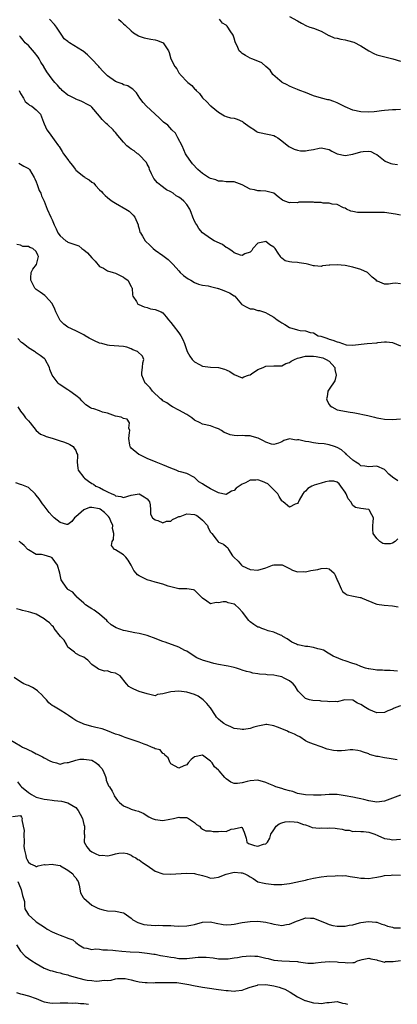
# Model space of a CAD drawing. Units: inches. Extents: x 2532000 to 2535000, y 1545000 to 1548000.
# Drawn here: x 2532633 to 2532728, y 1545000 to 1545249 of the extents above; entities that cross this region are included whole.
import ezdxf

# ---------------------------------------------------------------- set-up
doc = ezdxf.new("R2010")
doc.units = ezdxf.units.IN
doc.header["$MEASUREMENT"] = 0
doc.layers.add('LD25321545_2ft', color=84, linetype='Continuous')

msp = doc.modelspace()

# ---------------------------------------------------------------- linework, layer by layer
at = {"layer": 'LD25321545_2ft'}
for points, elevation in [([(2532701, 1545249.64), (2532703, 1545248.62), (2532703.96, 1545247.96), (2532705.28, 1545247.28), (2532706.07, 1545247), (2532707, 1545246.69), (2532709, 1545245.95), (2532710.91, 1545244.91), (2532711, 1545244.88), (2532712.27, 1545244.27), (2532713, 1545244.17), (2532713.92, 1545243.91), (2532715, 1545243.76), (2532715.62, 1545243.62), (2532717.18, 1545243.18), (2532719, 1545242.27), (2532721, 1545241), (2532722.29, 1545240.29), (2532723, 1545239.98), (2532725.36, 1545239.36), (2532727.08, 1545239), (2532729, 1545238.43)], 8306), ([(2532729, 1545199.49), (2532727.75, 1545199.75), (2532725, 1545200.1), (2532724.1, 1545200.1), (2532723, 1545200.17), (2532722.14, 1545200.14), (2532721, 1545200.15), (2532720.11, 1545200.11), (2532719, 1545200.15), (2532718.11, 1545200.11), (2532717, 1545200.35), (2532716.45, 1545200.45), (2532715.38, 1545201), (2532715, 1545201.21), (2532714.65, 1545201.35), (2532713, 1545202.2), (2532711.77, 1545202.23), (2532711, 1545202.5), (2532709.51, 1545202.49), (2532709, 1545202.63), (2532707.31, 1545202.69), (2532707, 1545202.73), (2532705.23, 1545202.77), (2532705, 1545202.75), (2532703.29, 1545202.71), (2532703, 1545202.59), (2532701.34, 1545202.66), (2532701, 1545202.56), (2532699.76, 1545203), (2532699.22, 1545203.22), (2532698.13, 1545204.13), (2532697, 1545205), (2532695, 1545205.52), (2532693.64, 1545205.64), (2532693, 1545205.64), (2532692.15, 1545205.85), (2532691, 1545206.06), (2532689, 1545207.16), (2532687, 1545207.88), (2532685.92, 1545207.92), (2532685, 1545207.85), (2532684.05, 1545208.05), (2532683, 1545208.04), (2532682.36, 1545208.36), (2532681, 1545208.76), (2532680.54, 1545209), (2532679, 1545210.03), (2532677.81, 1545211), (2532676.48, 1545212.48), (2532676.04, 1545213), (2532675, 1545214.44), (2532674.71, 1545215), (2532673.86, 1545217), (2532672.8, 1545219), (2532672.15, 1545220.15), (2532671.26, 1545221), (2532670.21, 1545222.21), (2532669.11, 1545223), (2532668.06, 1545224.06), (2532664.87, 1545227), (2532663.96, 1545227.96), (2532663.17, 1545229), (2532662.35, 1545230.35), (2532661.35, 1545231.35), (2532661, 1545231.56), (2532660.13, 1545232.13), (2532659, 1545232.44), (2532658.66, 1545232.66), (2532657.67, 1545233), (2532657, 1545233.29), (2532655, 1545234.7), (2532654.62, 1545235), (2532653.83, 1545235.83), (2532653, 1545236.76), (2532652.77, 1545237), (2532650.99, 1545239), (2532649.95, 1545239.95), (2532648.88, 1545240.88), (2532648.71, 1545241), (2532645.41, 1545243), (2532645.17, 1545243.17), (2532645, 1545243.33), (2532644.07, 1545244.07), (2532643.49, 1545245), (2532642.1, 1545247), (2532641.63, 1545247.63), (2532640.36, 1545249)], 8312), ([(2532657.8, 1545249), (2532658.42, 1545248.42), (2532659, 1545247.85), (2532659.49, 1545247.49), (2532661, 1545246.02), (2532661.58, 1545245.58), (2532662.8, 1545244.8), (2532663, 1545244.7), (2532664.26, 1545244.26), (2532665.93, 1545243.93), (2532667, 1545243.75), (2532667.6, 1545243.6), (2532669.03, 1545243), (2532670.4, 1545241), (2532670.61, 1545240.61), (2532671.03, 1545238.97), (2532672.01, 1545237), (2532672.47, 1545236.47), (2532673, 1545235.48), (2532673.23, 1545235.23), (2532673.38, 1545235), (2532675.31, 1545233), (2532676.27, 1545232.27), (2532677, 1545231.38), (2532677.22, 1545231.22), (2532677.38, 1545231), (2532678.22, 1545230.22), (2532679, 1545229.12), (2532680.11, 1545228.11), (2532681, 1545227.14), (2532681.09, 1545227.09), (2532681.15, 1545227), (2532683, 1545225.46), (2532684.54, 1545224.54), (2532685, 1545224.44), (2532686.07, 1545224.07), (2532687, 1545223.96), (2532687.72, 1545223.72), (2532689.13, 1545223.13), (2532689.28, 1545223), (2532691, 1545221.7), (2532692.14, 1545221), (2532692.64, 1545220.64), (2532693, 1545220.44), (2532695.82, 1545219.82), (2532697, 1545219.63), (2532697.39, 1545219.39), (2532698.05, 1545219), (2532699, 1545218.29), (2532700.79, 1545216.79), (2532702.11, 1545216.11), (2532703, 1545215.87), (2532703.75, 1545215.75), (2532705, 1545215.71), (2532705.87, 1545215.87), (2532707, 1545216.04), (2532708.42, 1545216.42), (2532709, 1545216.52), (2532711, 1545216.07), (2532711.63, 1545215.63), (2532713, 1545214.98), (2532715, 1545214.52), (2532717, 1545214.88), (2532719, 1545215.51), (2532719.59, 1545215.59), (2532721, 1545215.65), (2532721.53, 1545215.53), (2532722.65, 1545215), (2532723, 1545214.79), (2532725.11, 1545213.11), (2532726.53, 1545212.53), (2532727, 1545212.48), (2532728.26, 1545212.26)], 8310), ([(2532729, 1545226.2), (2532727.87, 1545226.13), (2532727, 1545226.13), (2532726, 1545226), (2532725, 1545225.9), (2532724.2, 1545225.8), (2532723, 1545225.67), (2532722.38, 1545225.62), (2532721, 1545225.54), (2532719, 1545225.6), (2532717, 1545226.01), (2532715, 1545226.85), (2532714.68, 1545227), (2532713, 1545227.9), (2532712.16, 1545228.16), (2532711, 1545228.61), (2532710.65, 1545228.65), (2532709.05, 1545229.05), (2532707, 1545229.65), (2532705, 1545230.46), (2532703.56, 1545231), (2532703, 1545231.24), (2532701.71, 1545231.71), (2532701, 1545232.03), (2532700.38, 1545232.38), (2532699.12, 1545233), (2532699, 1545233.08), (2532698.51, 1545233.49), (2532696.78, 1545235), (2532696.1, 1545236.1), (2532694.98, 1545237), (2532693.99, 1545237.99), (2532693, 1545238.43), (2532691.45, 1545239), (2532691, 1545239.12), (2532689.85, 1545239.85), (2532689, 1545240.3), (2532688.66, 1545240.66), (2532688.27, 1545241), (2532687.72, 1545242.28), (2532687.35, 1545243), (2532687.25, 1545243.25), (2532687, 1545244.22), (2532686.71, 1545245), (2532686.02, 1545246.02), (2532685.4, 1545247), (2532685.2, 1545247.2), (2532685, 1545247.47), (2532684.02, 1545248.02), (2532683.29, 1545249)], 8308), ([(2532729, 1545182.13), (2532727.75, 1545182.25), (2532727, 1545182.19), (2532726, 1545182), (2532725, 1545182.06), (2532723.21, 1545182.79), (2532723, 1545182.81), (2532722.84, 1545183), (2532721.81, 1545183.81), (2532721, 1545184.66), (2532720.64, 1545185), (2532719, 1545185.74), (2532717, 1545186.32), (2532715, 1545186.74), (2532713, 1545186.93), (2532711.16, 1545186.84), (2532711, 1545186.79), (2532709.34, 1545186.66), (2532709, 1545186.52), (2532707.32, 1545186.68), (2532707, 1545186.68), (2532705.88, 1545187), (2532705.17, 1545187.17), (2532703.45, 1545187.45), (2532703, 1545187.49), (2532701.56, 1545187.56), (2532701, 1545187.65), (2532699.88, 1545187.88), (2532699, 1545188.57), (2532698.75, 1545188.75), (2532698.66, 1545189), (2532698.12, 1545189.88), (2532697.31, 1545191), (2532697, 1545191.35), (2532695.98, 1545191.98), (2532695, 1545192.8), (2532694.69, 1545192.69), (2532693, 1545192.39), (2532691.68, 1545191), (2532691.44, 1545190.56), (2532691, 1545190.15), (2532689.65, 1545189.65), (2532689, 1545189.3), (2532688.61, 1545189.39), (2532687, 1545189.95), (2532686.41, 1545190.41), (2532685.47, 1545191), (2532685.22, 1545191.22), (2532685, 1545191.3), (2532684.01, 1545192.01), (2532681.97, 1545193), (2532681, 1545193.56), (2532679.01, 1545195.01), (2532678.06, 1545196.06), (2532677.53, 1545197), (2532677.32, 1545197.32), (2532677, 1545197.98), (2532676.56, 1545199), (2532676.1, 1545200.1), (2532675.78, 1545201), (2532675, 1545202.15), (2532674.3, 1545203), (2532673.56, 1545203.56), (2532673, 1545204.02), (2532672.33, 1545204.33), (2532671.55, 1545205), (2532671, 1545205.36), (2532669.87, 1545205.87), (2532668.46, 1545207), (2532667.63, 1545207.63), (2532666.71, 1545208.71), (2532666.1, 1545209.9), (2532665.56, 1545211), (2532665.51, 1545211.51), (2532665, 1545212.32), (2532664.81, 1545212.81), (2532663, 1545214.69), (2532662.86, 1545214.86), (2532662.61, 1545215), (2532661.72, 1545215.72), (2532661, 1545216.11), (2532660.52, 1545216.52), (2532659.9, 1545217), (2532659, 1545217.92), (2532658.14, 1545219), (2532657.61, 1545219.61), (2532657, 1545220.39), (2532656.71, 1545220.71), (2532656.44, 1545221), (2532655, 1545222.37), (2532654.65, 1545222.65), (2532654.28, 1545223), (2532653.67, 1545223.67), (2532653, 1545224.53), (2532651, 1545226.8), (2532650.76, 1545227), (2532649.64, 1545227.64), (2532649, 1545227.93), (2532648.31, 1545228.31), (2532647, 1545228.78), (2532646.87, 1545228.87), (2532645.56, 1545229.56), (2532645, 1545229.82), (2532643.53, 1545231), (2532643.28, 1545231.28), (2532643, 1545231.5), (2532642.34, 1545232.34), (2532641.67, 1545233), (2532641, 1545233.8), (2532639.68, 1545235.68), (2532638.92, 1545236.92), (2532638.9, 1545237), (2532638.16, 1545238.16), (2532637.71, 1545239), (2532637.44, 1545239.44), (2532636.54, 1545240.54), (2532635, 1545242.31), (2532634.22, 1545243), (2532633.67, 1545243.67), (2532633, 1545244.51), (2532632.77, 1545244.77)], 8314), ([(2532632.65, 1545231), (2532633, 1545230.23), (2532633.8, 1545229), (2532634.2, 1545228.2), (2532635, 1545227.48), (2532635.27, 1545227.27), (2532635.86, 1545227), (2532637, 1545226.05), (2532638.06, 1545225), (2532638.35, 1545224.35), (2532638.79, 1545223), (2532639, 1545222.59), (2532639.66, 1545221), (2532640.24, 1545220.24), (2532641.1, 1545219.1), (2532641.51, 1545218.49), (2532642.59, 1545217), (2532642.78, 1545216.78), (2532643, 1545216.4), (2532643.58, 1545215.58), (2532643.91, 1545215), (2532645.2, 1545213.2), (2532645.33, 1545213), (2532646.09, 1545212.09), (2532646.88, 1545211), (2532647, 1545210.88), (2532649, 1545209.22), (2532649.15, 1545209.15), (2532649.3, 1545209), (2532650.38, 1545208.38), (2532651, 1545207.83), (2532651.57, 1545207.57), (2532651.92, 1545207), (2532653, 1545205.86), (2532653.46, 1545205.46), (2532653.78, 1545205), (2532654.4, 1545204.4), (2532655, 1545203.89), (2532655.52, 1545203.52), (2532656.18, 1545203), (2532657, 1545202.46), (2532659.61, 1545201), (2532660.44, 1545200.44), (2532661, 1545199.97), (2532661.5, 1545199.5), (2532661.86, 1545199), (2532662.73, 1545197), (2532662.76, 1545196.76), (2532663, 1545195.98), (2532663.2, 1545195.2), (2532663.3, 1545195), (2532663.81, 1545194.19), (2532664.5, 1545193), (2532665.77, 1545191.77), (2532666.53, 1545191), (2532667, 1545190.64), (2532669, 1545189.24), (2532670.29, 1545188.29), (2532671, 1545187.61), (2532671.59, 1545187), (2532673, 1545185.39), (2532673.39, 1545185), (2532674.22, 1545184.22), (2532675.37, 1545183.37), (2532676.06, 1545183), (2532677, 1545182.44), (2532678.01, 1545182.01), (2532679, 1545181.8), (2532680.42, 1545181.58), (2532681, 1545181.41), (2532682.72, 1545181), (2532682.93, 1545180.93), (2532683, 1545180.93), (2532684.39, 1545180.39), (2532685, 1545180.2), (2532685.85, 1545179.85), (2532687, 1545179.11), (2532687.07, 1545179.07), (2532687.16, 1545179), (2532688.84, 1545177), (2532688.9, 1545176.9), (2532690.17, 1545176.17), (2532691, 1545175.82), (2532691.75, 1545175.75), (2532693, 1545175.36), (2532693.36, 1545175.36), (2532694.36, 1545175), (2532694.88, 1545174.88), (2532695.46, 1545174.54), (2532697, 1545173.69), (2532697.83, 1545173), (2532698.56, 1545172.56), (2532699, 1545172.25), (2532699.83, 1545171.83), (2532701, 1545171.09), (2532703, 1545170.5), (2532703.68, 1545170.32), (2532705, 1545170.2), (2532706.17, 1545169.83), (2532707, 1545169.76), (2532708.2, 1545169), (2532708.86, 1545168.86), (2532710.4, 1545168.4), (2532711, 1545168.16), (2532711.91, 1545167.91), (2532713, 1545167.42), (2532713.39, 1545167.39), (2532714.32, 1545167), (2532715.28, 1545166.72), (2532717, 1545166.62), (2532719.11, 1545166.89), (2532720.56, 1545167), (2532723, 1545167.21), (2532723.27, 1545167.27), (2532725, 1545167.44), (2532725.44, 1545167.44), (2532727, 1545167.25), (2532729, 1545166.43)], 8316), ([(2532632.57, 1545212.57), (2532633, 1545212.36), (2532633.84, 1545211.84), (2532635, 1545211.26), (2532635.27, 1545211), (2532636.48, 1545209), (2532636.62, 1545208.62), (2532637, 1545207.87), (2532637.22, 1545207.22), (2532637.32, 1545207), (2532637.72, 1545205.72), (2532638.13, 1545205), (2532638.31, 1545204.31), (2532638.97, 1545203), (2532639.78, 1545201), (2532640.71, 1545199), (2532641, 1545198.32), (2532641.52, 1545197), (2532642.02, 1545196.02), (2532642.42, 1545195), (2532643, 1545194.25), (2532644.44, 1545193), (2532644.79, 1545192.79), (2532645, 1545192.68), (2532646.26, 1545192.26), (2532647, 1545191.93), (2532647.71, 1545191.71), (2532648.48, 1545191), (2532649, 1545190.69), (2532649.97, 1545189.97), (2532651, 1545188.72), (2532651.84, 1545187.84), (2532653, 1545186.52), (2532653.95, 1545186.05), (2532655, 1545185.43), (2532656.42, 1545185), (2532657, 1545184.79), (2532658.2, 1545184.2), (2532659, 1545183.81), (2532659.48, 1545183.48), (2532660.14, 1545183), (2532661, 1545181.45), (2532661.13, 1545181.13), (2532661.22, 1545181), (2532661.29, 1545179.29), (2532661.42, 1545179), (2532662.33, 1545177.67), (2532662.68, 1545177), (2532662.88, 1545176.88), (2532664.27, 1545176.27), (2532665, 1545176.09), (2532665.83, 1545175.83), (2532667, 1545175.64), (2532668.53, 1545175), (2532669, 1545174.75), (2532669.8, 1545173.8), (2532670.39, 1545173), (2532671, 1545172.36), (2532671.58, 1545171.58), (2532673, 1545169.75), (2532673.54, 1545169), (2532674.04, 1545168.04), (2532674.42, 1545167), (2532675, 1545165.25), (2532675.12, 1545165), (2532675.79, 1545163.79), (2532676.42, 1545163), (2532677, 1545162.41), (2532678.26, 1545161.74), (2532679, 1545161.3), (2532681, 1545161.04), (2532683, 1545160.92), (2532684.52, 1545160.52), (2532685, 1545160.34), (2532685.92, 1545159.92), (2532687, 1545159.15), (2532689, 1545158.38), (2532689.43, 1545158.57), (2532690.58, 1545159), (2532691, 1545159.14), (2532691.34, 1545159.34), (2532693, 1545160.44), (2532694.32, 1545161), (2532694.78, 1545161.22), (2532695, 1545161.26), (2532697, 1545161.35), (2532699, 1545161.38), (2532700.01, 1545161.99), (2532701, 1545162.26), (2532701.4, 1545162.6), (2532702.22, 1545163), (2532703, 1545163.32), (2532703.38, 1545163.38), (2532705, 1545163.84), (2532705.83, 1545163.83), (2532707, 1545163.84), (2532707.73, 1545163.73), (2532709.38, 1545163.38), (2532710.27, 1545163), (2532711, 1545162.55), (2532712.39, 1545161), (2532712.45, 1545160.45), (2532712.72, 1545159), (2532712.41, 1545157.59), (2532711, 1545155.46), (2532710.63, 1545155), (2532710.46, 1545153.54), (2532710.31, 1545153), (2532710.52, 1545152.52), (2532711, 1545151.64), (2532711.28, 1545151.28), (2532711.63, 1545151), (2532713, 1545150.29), (2532716.32, 1545149.67), (2532717, 1545149.59), (2532717.49, 1545149.49), (2532720.79, 1545148.79), (2532722.4, 1545148.4), (2532723, 1545148.25), (2532724.06, 1545148.06), (2532725, 1545147.88), (2532727, 1545147.79), (2532729, 1545147.99)], 8318), ([(2532728.33, 1545132.33), (2532727, 1545133.23), (2532726.02, 1545134.02), (2532725.15, 1545135), (2532725, 1545135.14), (2532723, 1545136.04), (2532721, 1545135.86), (2532719.99, 1545135.99), (2532719, 1545136.07), (2532718.54, 1545136.54), (2532717.75, 1545137), (2532717, 1545137.51), (2532715.4, 1545139), (2532715.2, 1545139.2), (2532715, 1545139.34), (2532714.11, 1545140.11), (2532713, 1545140.72), (2532712.33, 1545141), (2532711, 1545141.44), (2532709.7, 1545141.7), (2532708.21, 1545141.79), (2532707, 1545141.93), (2532705.86, 1545142.14), (2532705, 1545142.23), (2532703.35, 1545142.65), (2532703, 1545142.67), (2532702.61, 1545142.61), (2532701, 1545142.89), (2532699.53, 1545142.47), (2532699, 1545142.14), (2532698.17, 1545141.83), (2532697, 1545141.49), (2532696.39, 1545141.61), (2532695, 1545142.1), (2532694.43, 1545142.43), (2532693.07, 1545143.07), (2532691.5, 1545143.5), (2532691, 1545143.67), (2532689.68, 1545143.68), (2532689, 1545143.75), (2532687.71, 1545143.71), (2532687, 1545143.77), (2532685.96, 1545143.96), (2532685, 1545144.34), (2532684.5, 1545144.5), (2532683.83, 1545145), (2532683, 1545145.47), (2532682.29, 1545145.71), (2532681, 1545146.19), (2532679, 1545146.65), (2532678.42, 1545147), (2532677, 1545147.66), (2532676.27, 1545148.27), (2532675, 1545149.05), (2532673, 1545150.21), (2532671.43, 1545151), (2532671, 1545151.27), (2532669.99, 1545151.99), (2532669, 1545152.55), (2532668.77, 1545152.77), (2532668.42, 1545153), (2532666.33, 1545155), (2532665.81, 1545155.81), (2532665, 1545156.56), (2532664.8, 1545156.8), (2532664.54, 1545157), (2532663.64, 1545159), (2532663.7, 1545159.7), (2532663.84, 1545161), (2532663.9, 1545162.1), (2532664.19, 1545163), (2532663.82, 1545163.82), (2532662.54, 1545165), (2532661.42, 1545165.42), (2532661, 1545165.68), (2532659.9, 1545166.1), (2532659, 1545166.3), (2532655.49, 1545166.51), (2532655, 1545166.59), (2532653.53, 1545167), (2532653, 1545167.13), (2532651.68, 1545167.68), (2532650.38, 1545168.38), (2532649.36, 1545169), (2532649, 1545169.23), (2532647, 1545170.21), (2532645, 1545171.14), (2532643.95, 1545171.95), (2532643, 1545172.87), (2532642.91, 1545173), (2532641.94, 1545175), (2532641.69, 1545175.69), (2532641, 1545177.11), (2532639.33, 1545179), (2532639.17, 1545179.17), (2532638, 1545180), (2532637, 1545180.66), (2532636.63, 1545181), (2532636.3, 1545181.7), (2532635.61, 1545183), (2532635.62, 1545183.62), (2532635.72, 1545185), (2532636.17, 1545185.83), (2532637.03, 1545186.97), (2532637.58, 1545189), (2532637.38, 1545189.38), (2532637, 1545190.24), (2532636.17, 1545191), (2532635.33, 1545191.33), (2532635, 1545191.52), (2532633.58, 1545191.58), (2532633, 1545191.85), (2532632.09, 1545192.09)], 8320), ([(2532728.36, 1545117.64), (2532727.66, 1545117), (2532727, 1545116.54), (2532726.38, 1545116.38), (2532725, 1545116.42), (2532724.51, 1545116.51), (2532723.77, 1545117), (2532723, 1545117.76), (2532722.14, 1545119), (2532722.03, 1545120.03), (2532722.01, 1545121), (2532722.14, 1545121.86), (2532722.2, 1545123), (2532721.73, 1545123.73), (2532721.08, 1545125), (2532721, 1545125.05), (2532720.93, 1545125.07), (2532719, 1545125.33), (2532717.61, 1545125.61), (2532717, 1545126.04), (2532716.44, 1545127), (2532715.78, 1545127.78), (2532715.28, 1545129), (2532715, 1545129.46), (2532713.95, 1545131), (2532713.54, 1545131.54), (2532713, 1545131.95), (2532712.2, 1545132.2), (2532711, 1545132.19), (2532710.02, 1545132.02), (2532709, 1545131.74), (2532707.2, 1545131.2), (2532707, 1545131.15), (2532706.65, 1545131), (2532705.61, 1545130.39), (2532705, 1545129.69), (2532704.6, 1545129.4), (2532704.31, 1545129), (2532703.43, 1545127.43), (2532703.22, 1545127), (2532703.19, 1545126.81), (2532703, 1545126.6), (2532702.39, 1545126.39), (2532701, 1545125.69), (2532699.33, 1545127), (2532699.14, 1545127.14), (2532699, 1545127.22), (2532698.39, 1545128.39), (2532698.01, 1545129), (2532697, 1545130.05), (2532696.06, 1545131), (2532695.52, 1545131.52), (2532694.16, 1545132.16), (2532693, 1545132.53), (2532692.48, 1545132.48), (2532691, 1545132.46), (2532689.84, 1545131.84), (2532689, 1545131.5), (2532688.25, 1545131), (2532687.52, 1545130.48), (2532687, 1545129.88), (2532686.33, 1545129.67), (2532685, 1545128.89), (2532684.89, 1545128.89), (2532683, 1545129.25), (2532681, 1545130.31), (2532679.29, 1545131.29), (2532679, 1545131.54), (2532678.05, 1545132.05), (2532677.16, 1545133), (2532677, 1545133.14), (2532675, 1545134.16), (2532673.43, 1545134.57), (2532673, 1545134.71), (2532672.31, 1545135), (2532671, 1545135.49), (2532669, 1545136.4), (2532667.3, 1545137), (2532665, 1545137.93), (2532663.15, 1545138.85), (2532662.9, 1545139), (2532661, 1545140.59), (2532660.81, 1545140.81), (2532660.68, 1545141), (2532660.66, 1545141.34), (2532660.35, 1545143), (2532660.57, 1545144.57), (2532660.6, 1545145), (2532660.39, 1545145.61), (2532660.58, 1545147), (2532659.92, 1545147.92), (2532659, 1545148.03), (2532658.41, 1545148.41), (2532657, 1545148.68), (2532655, 1545149.4), (2532653.7, 1545149.7), (2532653, 1545150.02), (2532651.5, 1545150.5), (2532651, 1545150.59), (2532650.73, 1545150.73), (2532649.51, 1545151.51), (2532649, 1545152), (2532648.54, 1545152.54), (2532648.06, 1545153), (2532647, 1545153.86), (2532645.49, 1545155), (2532645, 1545155.31), (2532642.78, 1545156.78), (2532642.52, 1545157), (2532641.28, 1545158.71), (2532641.03, 1545159.03), (2532640.46, 1545160.46), (2532640.33, 1545161), (2532639.24, 1545163), (2532639.13, 1545163.13), (2532639, 1545163.25), (2532637.96, 1545163.96), (2532637, 1545164.68), (2532636.81, 1545164.81), (2532636.56, 1545165), (2532635, 1545165.97), (2532633.65, 1545167), (2532633.29, 1545167.29), (2532632.33, 1545168.33)], 8322), ([(2532632.31, 1545151), (2532633, 1545149.91), (2532633.79, 1545149), (2532634.28, 1545148.28), (2532635, 1545147.44), (2532635.43, 1545147), (2532637, 1545145.02), (2532638.1, 1545144.1), (2532639, 1545143.8), (2532639.53, 1545143.53), (2532641, 1545143.12), (2532643, 1545142.46), (2532643.84, 1545142.16), (2532645, 1545141.78), (2532645.51, 1545141.51), (2532646.31, 1545141), (2532646.6, 1545140.6), (2532647, 1545139.97), (2532647.26, 1545139.26), (2532647.4, 1545139), (2532647.44, 1545138.56), (2532647.31, 1545137), (2532647.48, 1545135.48), (2532647.58, 1545135), (2532649, 1545133.16), (2532649.14, 1545133), (2532650.2, 1545132.2), (2532651, 1545131.68), (2532651.44, 1545131.44), (2532652.02, 1545131), (2532653, 1545130.59), (2532653.95, 1545130.05), (2532655, 1545129.55), (2532656.05, 1545129), (2532656.76, 1545128.76), (2532657, 1545128.53), (2532658.38, 1545128.38), (2532659, 1545128.06), (2532661, 1545128.65), (2532663, 1545128.99), (2532664.25, 1545128.25), (2532665, 1545127.75), (2532665.34, 1545127.34), (2532665.57, 1545127), (2532665.76, 1545126.24), (2532665.83, 1545125), (2532665.86, 1545123.86), (2532666.4, 1545123), (2532667, 1545122.49), (2532667.71, 1545122.29), (2532669, 1545121.7), (2532669.9, 1545122.1), (2532671, 1545122.16), (2532671.42, 1545122.58), (2532672.33, 1545123), (2532673, 1545123.28), (2532673.34, 1545123.34), (2532675, 1545123.97), (2532677, 1545123.81), (2532677.58, 1545123.58), (2532678.31, 1545123), (2532679, 1545122.37), (2532680.22, 1545121), (2532680.45, 1545120.45), (2532681, 1545119.32), (2532681.31, 1545119), (2532682.46, 1545117.54), (2532682.92, 1545116.92), (2532683, 1545116.85), (2532684.3, 1545116.3), (2532685, 1545115.68), (2532685.38, 1545115.38), (2532685.58, 1545115), (2532686.61, 1545113.39), (2532686.89, 1545113), (2532687.97, 1545111.97), (2532688.84, 1545111), (2532689, 1545110.87), (2532691, 1545109.89), (2532693, 1545109.7), (2532695, 1545110.35), (2532696.66, 1545111), (2532697, 1545111.12), (2532697.12, 1545111.12), (2532699, 1545111.12), (2532699.1, 1545111.1), (2532701, 1545110.15), (2532701.72, 1545109.72), (2532703, 1545109.34), (2532704.59, 1545109.41), (2532705, 1545109.34), (2532706.36, 1545109.64), (2532708.09, 1545109.91), (2532709, 1545110.19), (2532710.23, 1545110.23), (2532711, 1545110.03), (2532712.21, 1545109), (2532712.49, 1545108.49), (2532713.06, 1545107.07), (2532713.22, 1545106.78), (2532713.98, 1545105), (2532714.32, 1545104.32), (2532715, 1545103.82), (2532715.51, 1545103.51), (2532717.17, 1545103.17), (2532718.86, 1545102.86), (2532719, 1545102.82), (2532719.36, 1545102.64), (2532722.79, 1545101.21), (2532723, 1545101.14), (2532724.88, 1545100.88), (2532727, 1545100.68), (2532728.44, 1545100.44)], 8324), ([(2532728.22, 1545084.22), (2532726.39, 1545084.39), (2532725, 1545084.39), (2532724.45, 1545084.45), (2532723, 1545084.49), (2532722.58, 1545084.58), (2532721, 1545084.76), (2532720.83, 1545084.83), (2532720.17, 1545085), (2532719, 1545085.35), (2532717.87, 1545085.87), (2532717, 1545086.11), (2532715, 1545086.84), (2532714.48, 1545087), (2532713.4, 1545087.4), (2532712.01, 1545088.01), (2532710.74, 1545088.74), (2532709.55, 1545089.55), (2532709, 1545089.71), (2532708.13, 1545089.87), (2532707, 1545090.21), (2532705.6, 1545090.4), (2532705, 1545090.46), (2532703.12, 1545090.88), (2532703, 1545090.89), (2532702.73, 1545091), (2532701.55, 1545091.55), (2532701, 1545091.99), (2532700.38, 1545092.38), (2532699.29, 1545093), (2532699, 1545093.24), (2532698.7, 1545093.3), (2532697, 1545094.09), (2532695.57, 1545094.43), (2532694.75, 1545094.75), (2532693.98, 1545095), (2532693.29, 1545095.29), (2532693, 1545095.36), (2532691.99, 1545095.99), (2532691, 1545096.67), (2532690.84, 1545096.84), (2532690.69, 1545097), (2532689.11, 1545099.11), (2532688.14, 1545100.13), (2532687.23, 1545101), (2532687, 1545101.13), (2532685.51, 1545101.51), (2532685, 1545101.7), (2532684.23, 1545101.77), (2532683, 1545101.5), (2532682.42, 1545101.58), (2532681, 1545101.2), (2532680.1, 1545101.9), (2532679, 1545102.68), (2532678.85, 1545102.85), (2532677.85, 1545103.84), (2532677, 1545104.64), (2532676.73, 1545104.73), (2532675, 1545105.04), (2532673, 1545105.05), (2532671, 1545105.49), (2532670.31, 1545105.69), (2532669, 1545106.16), (2532667.41, 1545106.59), (2532667, 1545106.72), (2532665.96, 1545107), (2532665.24, 1545107.24), (2532665, 1545107.3), (2532663.85, 1545107.85), (2532663, 1545108.27), (2532662.57, 1545108.57), (2532662.26, 1545109), (2532661.67, 1545109.67), (2532660.99, 1545111), (2532660.25, 1545112.25), (2532659.65, 1545113), (2532659, 1545113.6), (2532657, 1545114.88), (2532656.72, 1545115), (2532655.99, 1545115.99), (2532656.13, 1545117), (2532656.52, 1545117.48), (2532656.6, 1545119), (2532656.28, 1545120.28), (2532656.35, 1545121), (2532655.85, 1545122.15), (2532655.46, 1545123), (2532655.28, 1545123.28), (2532654.27, 1545124.27), (2532653.15, 1545125.15), (2532653, 1545125.22), (2532651, 1545125.59), (2532650.46, 1545125.54), (2532649, 1545125), (2532647, 1545123.25), (2532646.64, 1545123), (2532645.95, 1545122.05), (2532645, 1545121.26), (2532644.69, 1545121.31), (2532643, 1545121.77), (2532641.52, 1545123), (2532641, 1545123.46), (2532640.28, 1545124.28), (2532639, 1545125.99), (2532638.53, 1545126.53), (2532638.2, 1545127), (2532637.74, 1545127.74), (2532637, 1545128.72), (2532636.73, 1545129), (2532635, 1545130.67), (2532634.2, 1545131), (2532633.31, 1545131.31), (2532633, 1545131.38), (2532631.85, 1545131.85)], 8326), ([(2532729, 1545075.42), (2532727.79, 1545075), (2532727.22, 1545074.78), (2532727, 1545074.63), (2532725.81, 1545074.19), (2532725, 1545073.73), (2532723, 1545073.71), (2532721, 1545074.53), (2532720.14, 1545075), (2532719, 1545075.78), (2532718.15, 1545076.15), (2532717, 1545076.84), (2532714.95, 1545076.95), (2532713, 1545076.48), (2532712.56, 1545076.56), (2532711, 1545076.43), (2532710.54, 1545076.54), (2532709, 1545076.64), (2532708.68, 1545076.68), (2532706.83, 1545076.83), (2532706.05, 1545077), (2532705, 1545077.28), (2532703.34, 1545079), (2532703.19, 1545079.19), (2532703, 1545079.4), (2532702.4, 1545080.4), (2532701.88, 1545081), (2532701, 1545081.75), (2532699.58, 1545082.42), (2532699, 1545082.75), (2532697.77, 1545083), (2532697, 1545083.18), (2532695.3, 1545083.3), (2532695, 1545083.39), (2532693.41, 1545083.41), (2532693, 1545083.56), (2532691.68, 1545083.68), (2532691, 1545083.92), (2532690.11, 1545084.11), (2532689, 1545084.49), (2532688.59, 1545084.59), (2532687.54, 1545085), (2532687, 1545085.14), (2532685.45, 1545085.45), (2532685, 1545085.57), (2532683, 1545085.93), (2532681.83, 1545086.17), (2532681, 1545086.37), (2532678.99, 1545086.99), (2532677.59, 1545087.59), (2532676.35, 1545088.35), (2532675, 1545089.25), (2532674.55, 1545089.45), (2532673, 1545090.28), (2532669.52, 1545091.52), (2532669, 1545091.69), (2532666.61, 1545092.61), (2532665.66, 1545093), (2532665, 1545093.23), (2532663, 1545093.76), (2532661.9, 1545093.9), (2532659.57, 1545094.43), (2532659, 1545094.47), (2532657.15, 1545095.15), (2532655.94, 1545095.94), (2532655, 1545096.78), (2532654.79, 1545097), (2532653, 1545098.6), (2532651.65, 1545099.65), (2532651, 1545099.99), (2532650.4, 1545100.4), (2532649.43, 1545101), (2532649, 1545101.41), (2532647.2, 1545103), (2532647.13, 1545103.13), (2532647, 1545103.27), (2532646.21, 1545104.21), (2532645, 1545104.87), (2532644.85, 1545105), (2532644.58, 1545105.42), (2532643.47, 1545107), (2532643.29, 1545107.29), (2532642.97, 1545109), (2532642.35, 1545111), (2532641, 1545112.86), (2532640.67, 1545113), (2532639, 1545113.55), (2532638.29, 1545113.71), (2532637, 1545113.72), (2532635, 1545114.86), (2532634.88, 1545115), (2532633.94, 1545115.94), (2532633, 1545116.74), (2532632.88, 1545116.88), (2532632.71, 1545117)], 8328), ([(2532728.2, 1545061.8), (2532726.13, 1545062.13), (2532725, 1545062.27), (2532723.4, 1545062.6), (2532723, 1545062.66), (2532721.73, 1545063), (2532721.17, 1545063.17), (2532721, 1545063.27), (2532719.69, 1545063.7), (2532719, 1545064.01), (2532718.19, 1545064.19), (2532717, 1545064.3), (2532716.31, 1545064.31), (2532715, 1545064.18), (2532714.11, 1545064.11), (2532713, 1545064.06), (2532712.12, 1545064.12), (2532710.48, 1545064.48), (2532709, 1545065.07), (2532707, 1545065.73), (2532705.7, 1545066.3), (2532705, 1545066.57), (2532703.58, 1545067.58), (2532703, 1545067.82), (2532702.24, 1545068.24), (2532701, 1545068.76), (2532700.81, 1545068.81), (2532700.47, 1545069), (2532699, 1545069.59), (2532697.91, 1545070.09), (2532697, 1545070.41), (2532695.26, 1545070.74), (2532695, 1545070.75), (2532694.66, 1545070.66), (2532693, 1545070.31), (2532691.94, 1545070.06), (2532691, 1545069.75), (2532689.45, 1545069.45), (2532689, 1545069.43), (2532688.49, 1545069.51), (2532687, 1545069.7), (2532686.17, 1545070.17), (2532685, 1545070.61), (2532684.39, 1545071), (2532683.58, 1545071.58), (2532683, 1545072.07), (2532682.54, 1545072.54), (2532682.31, 1545073), (2532681, 1545074.91), (2532680.96, 1545075), (2532680.05, 1545076.05), (2532679.17, 1545077), (2532677.89, 1545077.89), (2532677, 1545078.28), (2532675, 1545078.91), (2532673, 1545079.15), (2532671, 1545079.01), (2532669, 1545078.46), (2532667.66, 1545078.34), (2532667, 1545078.01), (2532665, 1545078.44), (2532663, 1545079.04), (2532661.62, 1545079.62), (2532661, 1545079.97), (2532660.36, 1545080.36), (2532659.77, 1545081), (2532658.19, 1545083), (2532657, 1545083.73), (2532655.91, 1545083.91), (2532655, 1545084.26), (2532654.21, 1545084.21), (2532653, 1545084.62), (2532652.69, 1545084.69), (2532652.37, 1545085), (2532651, 1545085.93), (2532650.06, 1545087), (2532649.4, 1545087.4), (2532649, 1545087.73), (2532648.11, 1545088.11), (2532647, 1545088.63), (2532646.8, 1545088.8), (2532646.68, 1545089), (2532645, 1545090.27), (2532644.62, 1545091), (2532644.03, 1545092.03), (2532643.15, 1545093), (2532641.55, 1545095), (2532641.37, 1545095.37), (2532641, 1545095.67), (2532640.38, 1545096.38), (2532639.51, 1545097), (2532639, 1545097.46), (2532638.01, 1545097.99), (2532637, 1545098.58), (2532635.65, 1545099), (2532635, 1545099.24), (2532633.5, 1545099.5), (2532633, 1545099.71), (2532632, 1545100)], 8330), ([(2532729, 1545052.85), (2532727, 1545052.14), (2532725, 1545051.34), (2532723, 1545051.08), (2532721, 1545051.41), (2532719.76, 1545051.76), (2532719, 1545051.91), (2532718.13, 1545052.13), (2532717, 1545052.34), (2532715, 1545052.73), (2532713, 1545053.03), (2532711, 1545053.05), (2532709, 1545052.9), (2532707, 1545052.86), (2532705, 1545052.97), (2532703, 1545053.29), (2532701.77, 1545053.77), (2532701, 1545053.92), (2532699.72, 1545054.28), (2532699, 1545054.54), (2532697.48, 1545055), (2532697, 1545055.18), (2532695.73, 1545055.73), (2532695, 1545056.08), (2532693, 1545056.68), (2532691, 1545056.52), (2532690.29, 1545056.29), (2532689, 1545055.96), (2532687.79, 1545055.79), (2532687, 1545055.79), (2532686.11, 1545056.11), (2532684.96, 1545056.96), (2532684.66, 1545057.34), (2532683.24, 1545059), (2532683, 1545059.21), (2532682.02, 1545060.02), (2532681.43, 1545061), (2532681, 1545061.47), (2532679, 1545063), (2532677, 1545062.58), (2532676.12, 1545061.88), (2532675.41, 1545061), (2532675, 1545060.55), (2532674.24, 1545060.24), (2532673, 1545059.69), (2532671, 1545060.77), (2532670.91, 1545060.91), (2532670.84, 1545061), (2532670.32, 1545062.32), (2532669.46, 1545063), (2532669.32, 1545063.32), (2532669, 1545063.43), (2532668.31, 1545064.31), (2532667, 1545064.6), (2532666.76, 1545064.76), (2532666.07, 1545065), (2532665, 1545065.46), (2532664.27, 1545065.73), (2532663, 1545066.25), (2532660.69, 1545067), (2532659.46, 1545067.46), (2532659, 1545067.59), (2532658, 1545068), (2532657, 1545068.32), (2532655, 1545069.13), (2532653.61, 1545069.61), (2532652.06, 1545069.94), (2532651, 1545070.2), (2532649, 1545070.83), (2532648.67, 1545071), (2532647.49, 1545071.49), (2532647, 1545071.77), (2532646.21, 1545072.21), (2532645.17, 1545073), (2532644.66, 1545073.34), (2532643, 1545074.38), (2532641.32, 1545075.32), (2532641, 1545075.53), (2532640.21, 1545076.21), (2532639.55, 1545077), (2532639, 1545077.51), (2532638.31, 1545078.31), (2532637.52, 1545079), (2532637.27, 1545079.27), (2532637, 1545079.46), (2532636.05, 1545080.05), (2532635, 1545080.61), (2532634.69, 1545080.69), (2532633.83, 1545081), (2532633, 1545081.49), (2532631.38, 1545082.62)], 8332), ([(2532630.16, 1545067), (2532633, 1545065.3), (2532633.55, 1545065), (2532634.55, 1545064.55), (2532635, 1545064.28), (2532635.93, 1545063.93), (2532637, 1545063.32), (2532637.23, 1545063.23), (2532638.57, 1545062.57), (2532639, 1545062.27), (2532640.45, 1545061.55), (2532641, 1545061.29), (2532642.11, 1545061), (2532642.77, 1545060.77), (2532643, 1545060.73), (2532644.02, 1545061), (2532644.84, 1545061.16), (2532645, 1545061.13), (2532645.13, 1545061.13), (2532647, 1545061.73), (2532648, 1545062), (2532649, 1545061.99), (2532651, 1545061.67), (2532652.17, 1545061), (2532652.65, 1545060.65), (2532653, 1545060.22), (2532653.58, 1545059.58), (2532653.88, 1545059), (2532654.45, 1545057.55), (2532654.63, 1545057), (2532654.64, 1545056.64), (2532655.26, 1545055.26), (2532655.46, 1545055), (2532656.16, 1545053.84), (2532656.58, 1545053), (2532656.68, 1545052.68), (2532657.51, 1545051.51), (2532658.04, 1545051), (2532659, 1545050.15), (2532660.45, 1545049.55), (2532661, 1545049.35), (2532662.07, 1545049), (2532662.81, 1545048.81), (2532663, 1545048.71), (2532664.2, 1545048.2), (2532665, 1545047.66), (2532665.42, 1545047.42), (2532666.27, 1545047), (2532667, 1545046.69), (2532669, 1545046.42), (2532670.77, 1545046.77), (2532671.64, 1545047), (2532673, 1545047.28), (2532673.25, 1545047.25), (2532675, 1545047.2), (2532675.13, 1545047.13), (2532675.49, 1545047), (2532677, 1545045.94), (2532677.45, 1545045.45), (2532678.22, 1545045), (2532678.57, 1545044.57), (2532679, 1545044.31), (2532679.85, 1545043.85), (2532681, 1545043.84), (2532681.7, 1545043.7), (2532683, 1545043.69), (2532683.73, 1545043.73), (2532685, 1545043.71), (2532686.24, 1545044.24), (2532687, 1545044.38), (2532688.81, 1545044.81), (2532689, 1545044.7), (2532689.53, 1545043.53), (2532689.67, 1545043), (2532689.99, 1545042.01), (2532690.16, 1545041), (2532690.62, 1545040.62), (2532692.11, 1545040.11), (2532693, 1545039.96), (2532694.44, 1545040.44), (2532695, 1545040.54), (2532695.43, 1545041), (2532696.03, 1545041.97), (2532696.27, 1545043), (2532697, 1545044.11), (2532697.62, 1545045), (2532698.37, 1545045.63), (2532699, 1545045.85), (2532699.9, 1545046.1), (2532701, 1545046.22), (2532702.15, 1545046.15), (2532703, 1545046.04), (2532704.52, 1545045.48), (2532705, 1545045.34), (2532705.97, 1545045), (2532706.69, 1545044.68), (2532708.51, 1545044.51), (2532709, 1545044.57), (2532710.55, 1545044.55), (2532711, 1545044.59), (2532712.48, 1545044.48), (2532713, 1545044.4), (2532714.28, 1545044.28), (2532715, 1545044.01), (2532716.01, 1545044.01), (2532717, 1545043.67), (2532717.75, 1545043.75), (2532719, 1545043.65), (2532719.64, 1545043.64), (2532721, 1545043.55), (2532722.55, 1545043), (2532723.32, 1545042.68), (2532725, 1545041.9), (2532726.28, 1545041.72), (2532727, 1545041.59), (2532729, 1545041.78)], 8334), ([(2532632.23, 1545056.23), (2532633, 1545055.25), (2532633.14, 1545055.14), (2532633.24, 1545055), (2532635, 1545053.51), (2532635.79, 1545053), (2532637, 1545052.38), (2532639, 1545051.86), (2532639.73, 1545051.73), (2532641, 1545051.59), (2532641.51, 1545051.51), (2532643.34, 1545051.34), (2532645, 1545050.96), (2532647, 1545049.71), (2532647.61, 1545049), (2532648.07, 1545048.07), (2532648.64, 1545047), (2532649, 1545045.49), (2532649.15, 1545045), (2532649.1, 1545043.1), (2532649.17, 1545042.83), (2532649.13, 1545041), (2532649.81, 1545039.81), (2532650.48, 1545039), (2532651, 1545038.58), (2532651.91, 1545038.09), (2532653, 1545037.64), (2532653.69, 1545037.69), (2532655, 1545037.55), (2532656.18, 1545037.82), (2532657, 1545038.04), (2532657.83, 1545038.17), (2532659, 1545038.27), (2532659.92, 1545038.08), (2532661, 1545037.7), (2532661.37, 1545037.37), (2532662.12, 1545037), (2532662.64, 1545036.64), (2532663, 1545036.54), (2532663.84, 1545035.84), (2532665, 1545035.09), (2532667, 1545033.69), (2532669, 1545033.02), (2532671, 1545032.93), (2532674.88, 1545033.12), (2532676.96, 1545033.04), (2532677.19, 1545033), (2532679, 1545032.55), (2532680.19, 1545032.19), (2532681, 1545031.92), (2532681.97, 1545031.97), (2532683, 1545032.1), (2532685, 1545032.91), (2532685.3, 1545033), (2532687, 1545033.41), (2532688.74, 1545033.26), (2532689, 1545033.27), (2532689.65, 1545033), (2532690.55, 1545032.55), (2532691, 1545032.21), (2532691.76, 1545031.76), (2532693, 1545030.99), (2532694.58, 1545030.58), (2532695, 1545030.5), (2532697, 1545030.32), (2532697.7, 1545030.3), (2532699, 1545030.32), (2532699.62, 1545030.38), (2532701, 1545030.56), (2532703, 1545030.92), (2532703.34, 1545031), (2532705, 1545031.42), (2532705.52, 1545031.52), (2532707, 1545031.92), (2532709, 1545032.24), (2532710.37, 1545032.37), (2532712.5, 1545032.5), (2532713, 1545032.54), (2532714.48, 1545032.48), (2532715, 1545032.52), (2532716.31, 1545032.31), (2532718.09, 1545032.09), (2532719, 1545031.88), (2532719.89, 1545031.89), (2532721, 1545031.78), (2532721.96, 1545031.96), (2532723, 1545032.11), (2532724.41, 1545032.41), (2532725, 1545032.55), (2532726.64, 1545032.64), (2532727, 1545032.69), (2532729, 1545032.6)], 8336), ([(2532631, 1545047.45), (2532633, 1545047.74), (2532633.29, 1545047.29), (2532633.4, 1545047), (2532633.35, 1545046.65), (2532633.72, 1545045), (2532633.94, 1545043.94), (2532633.88, 1545043), (2532633.96, 1545041), (2532633.88, 1545039.88), (2532634, 1545039), (2532634.36, 1545037.64), (2532634.44, 1545037), (2532634.65, 1545036.65), (2532635, 1545035.92), (2532635.53, 1545035.53), (2532636.71, 1545035), (2532637, 1545034.83), (2532637.13, 1545034.87), (2532637.49, 1545035), (2532639, 1545035.31), (2532639.27, 1545035.27), (2532641, 1545035.45), (2532641.34, 1545035.34), (2532643, 1545035.05), (2532643.11, 1545035), (2532645, 1545033.92), (2532646.25, 1545033), (2532646.51, 1545032.51), (2532647, 1545031.97), (2532647.34, 1545031.34), (2532647.57, 1545031), (2532647.86, 1545030.14), (2532648.19, 1545028.19), (2532648.84, 1545027), (2532649, 1545026.82), (2532651, 1545025.03), (2532652.4, 1545024.4), (2532653, 1545024.1), (2532653.9, 1545023.9), (2532655, 1545023.61), (2532657, 1545023.56), (2532659, 1545023.16), (2532659.24, 1545023), (2532661, 1545021.75), (2532661.39, 1545021.39), (2532662.67, 1545020.67), (2532664.21, 1545020.21), (2532665, 1545020.05), (2532666.01, 1545020.01), (2532667, 1545019.93), (2532667.99, 1545019.99), (2532669, 1545019.95), (2532669.96, 1545019.96), (2532671, 1545019.89), (2532671.86, 1545019.86), (2532673, 1545019.78), (2532675, 1545019.81), (2532676.02, 1545020.02), (2532677, 1545020.19), (2532679, 1545020.75), (2532681, 1545020.85), (2532682.47, 1545020.47), (2532684.19, 1545020.19), (2532685, 1545020.08), (2532686.2, 1545020.2), (2532687, 1545020.24), (2532689, 1545020.65), (2532691, 1545020.93), (2532693, 1545020.98), (2532695, 1545020.76), (2532696.43, 1545020.43), (2532697, 1545020.26), (2532698.12, 1545020.12), (2532699, 1545019.95), (2532700.17, 1545020.17), (2532701, 1545020.28), (2532702.72, 1545021), (2532703, 1545021.14), (2532704.4, 1545021.6), (2532705, 1545021.84), (2532706.24, 1545021.76), (2532707, 1545021.74), (2532709, 1545021.01), (2532710.39, 1545020.39), (2532711, 1545020.17), (2532711.92, 1545019.92), (2532713, 1545019.73), (2532715, 1545019.76), (2532716, 1545020), (2532717, 1545020.13), (2532718.62, 1545020.62), (2532719, 1545020.66), (2532720.96, 1545020.96), (2532722.78, 1545020.78), (2532723, 1545020.73), (2532724.26, 1545020.26), (2532725, 1545020.08), (2532725.72, 1545019.72), (2532727, 1545019.47), (2532727.36, 1545019.36), (2532729, 1545019.29)], 8338), ([(2532632.38, 1545031), (2532633, 1545029.47), (2532633.22, 1545029), (2532633.51, 1545027.51), (2532633.71, 1545027), (2532633.99, 1545026.01), (2532633.99, 1545025), (2532634.13, 1545024.13), (2532634.75, 1545023), (2532635, 1545022.64), (2532636.84, 1545021), (2532637, 1545020.88), (2532638.13, 1545020.13), (2532639.29, 1545019.29), (2532639.77, 1545019), (2532641, 1545018.32), (2532642.18, 1545017.82), (2532643, 1545017.45), (2532644.84, 1545016.84), (2532645, 1545016.76), (2532646.26, 1545016.26), (2532647, 1545015.63), (2532647.37, 1545015.37), (2532647.79, 1545015), (2532649, 1545014.29), (2532649.8, 1545014.2), (2532651, 1545013.88), (2532652, 1545014), (2532653, 1545013.91), (2532653.8, 1545013.8), (2532655, 1545013.81), (2532656.35, 1545013.65), (2532657, 1545013.56), (2532658.6, 1545013.4), (2532660.74, 1545013.26), (2532663, 1545013.15), (2532665, 1545012.94), (2532666.66, 1545012.66), (2532667, 1545012.64), (2532668.37, 1545012.37), (2532669, 1545012.28), (2532670.09, 1545012.09), (2532671, 1545011.89), (2532671.81, 1545011.81), (2532673, 1545011.59), (2532673.61, 1545011.61), (2532675, 1545011.59), (2532675.68, 1545011.68), (2532677.89, 1545011.89), (2532679, 1545011.93), (2532679.92, 1545011.92), (2532681.72, 1545011.72), (2532683, 1545011.52), (2532683.46, 1545011.46), (2532685.49, 1545011.49), (2532687, 1545011.75), (2532687.84, 1545011.84), (2532689, 1545012.06), (2532691, 1545012.25), (2532692.19, 1545012.19), (2532693, 1545012.13), (2532693.94, 1545011.94), (2532695, 1545011.68), (2532695.57, 1545011.57), (2532697, 1545011.19), (2532699, 1545010.95), (2532701, 1545010.93), (2532703, 1545010.81), (2532703.27, 1545010.73), (2532705, 1545010.51), (2532705.58, 1545010.42), (2532707, 1545010.4), (2532707.54, 1545010.46), (2532709, 1545010.67), (2532711, 1545010.83), (2532713, 1545010.73), (2532713.32, 1545010.68), (2532715, 1545010.54), (2532715.54, 1545010.46), (2532717, 1545010.6), (2532717.42, 1545010.58), (2532718.12, 1545011), (2532719.34, 1545011.34), (2532721, 1545011.65), (2532721.52, 1545011.52), (2532723, 1545011.21), (2532723.14, 1545011.14), (2532723.81, 1545011), (2532725, 1545010.65), (2532725.22, 1545010.78), (2532727, 1545010.82), (2532727.14, 1545010.86), (2532729, 1545011.04)], 8340), ([(2532632.01, 1545015), (2532633, 1545013.4), (2532634.2, 1545012.2), (2532635, 1545011.57), (2532635.91, 1545011), (2532637, 1545010.29), (2532639, 1545009.16), (2532640.54, 1545008.54), (2532641, 1545008.43), (2532642.09, 1545008.09), (2532643, 1545007.96), (2532643.7, 1545007.7), (2532645, 1545007.42), (2532645.31, 1545007.31), (2532646.84, 1545006.84), (2532649, 1545006.31), (2532649.86, 1545006.14), (2532651, 1545006.03), (2532652.12, 1545005.88), (2532653, 1545005.93), (2532654.11, 1545006.11), (2532655, 1545006.02), (2532655.9, 1545006.1), (2532657, 1545006.41), (2532657.51, 1545006.49), (2532659, 1545006.56), (2532659.47, 1545006.53), (2532661, 1545006.16), (2532661.9, 1545005.9), (2532663, 1545005.71), (2532664.47, 1545005.53), (2532665, 1545005.5), (2532666.57, 1545005.43), (2532667, 1545005.48), (2532669, 1545005.54), (2532669.49, 1545005.49), (2532671, 1545005.55), (2532672.5, 1545005.5), (2532675, 1545005.1), (2532675.56, 1545005), (2532676.72, 1545004.72), (2532679, 1545004.36), (2532680.2, 1545004.2), (2532683, 1545003.77), (2532683.69, 1545003.69), (2532685, 1545003.48), (2532685.49, 1545003.49), (2532687, 1545003.3), (2532687.37, 1545003.37), (2532689, 1545003.57), (2532689.87, 1545003.87), (2532691, 1545004.33), (2532692.88, 1545004.88), (2532693, 1545004.93), (2532695, 1545005.03), (2532697, 1545004.66), (2532698.33, 1545004.33), (2532699, 1545004.05), (2532699.81, 1545003.81), (2532701.11, 1545003.11), (2532703, 1545001.91), (2532704.85, 1545001), (2532704.96, 1545000.96), (2532707, 1545000.35), (2532708.3, 1545000.3), (2532709, 1545000.17), (2532710.44, 1545000.44), (2532711, 1545000.47), (2532713, 1545000.68), (2532714.32, 1545000.32), (2532715, 1545000.24), (2532715.58, 1545000)], 8342), ([(2532632.01, 1545003), (2532633, 1545002.62), (2532633.46, 1545002.54), (2532635, 1545002.18), (2532637, 1545001.49), (2532638.19, 1545001), (2532638.74, 1545000.74), (2532639, 1545000.63), (2532640.4, 1545000.4), (2532641, 1545000.33), (2532643, 1545000.39), (2532644.37, 1545000.37), (2532645, 1545000.41), (2532646.27, 1545000.27), (2532647, 1545000.34), (2532648.18, 1545000.18), (2532649, 1545000.2), (2532650.22, 1545000)], 8344)]:
    msp.add_lwpolyline(points, dxfattribs=dict(at, elevation=elevation))

doc.saveas('drawing.dxf')
